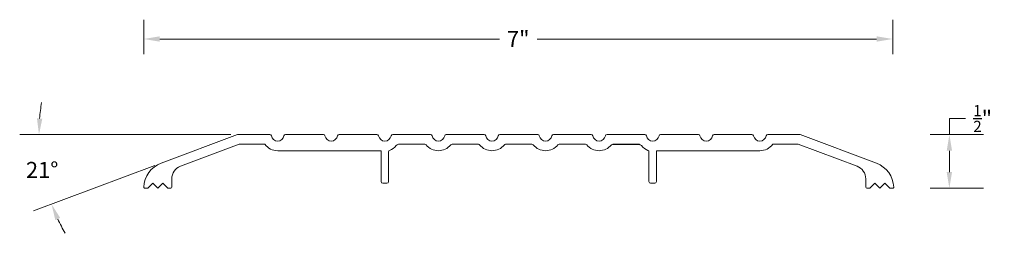
# Model space of a CAD drawing. Units: inches. Extents: x 26.67 to 35.86, y 9.02 to 11.01.
import ezdxf

# ---------------------------------------------------------------- set-up
doc = ezdxf.new("R2010")
doc.units = ezdxf.units.IN
doc.header["$MEASUREMENT"] = 0
doc.styles.get("Standard").update_dxf_attribs({"font": 'arial.ttf'})
doc.dimstyles.new('Reese', dxfattribs={"dimtxt": 0.15, "dimasz": 0.15, "dimexe": 0.18, "dimexo": 0.0625, "dimgap": 0.09, "dimtad": 0, "dimtih": 1, "dimtoh": 1, "dimdec": 4, "dimzin": 0, "dimdsep": 46, "dimtxsty": 'Standard', "dimcen": 0.09, "dimclrd": 5, "dimclre": 5, "dimclrt": 5, "dimadec": 0, "dimazin": 0, "dimtfac": 1, "dimtdec": 4, "dimtofl": 0, "dimtmove": 0, "dimatfit": 3, "dimfxl": 1, "dimtolj": 1, "dimtzin": 0, "dimlwd": 9, "dimlwe": 5, "dimarcsym": 0})

# ---------------------------------------------------------------- blocks, each defined once
blk = doc.blocks.new('*D12')
at = {"color": 5, "lineweight": 5, "transparency": 16777216}
for p, q in [((27.8326, 10.6894), (27.8326, 11.01)), ((34.8226, 10.6894), (34.8226, 11.01))]:
    blk.add_line(p, q, dxfattribs=at)
at = {"color": 5, "lineweight": 9, "transparency": 16777216}
for p, q in [((27.9826, 10.83), (31.152, 10.83)), ((34.6726, 10.83), (31.5032, 10.83))]:
    blk.add_line(p, q, dxfattribs=at)
at = {"color": 5, "transparency": 16777216}
for points in [[(27.9826, 10.855), (27.9826, 10.805), (27.8326, 10.83)], [(34.6726, 10.855), (34.6726, 10.805), (34.8226, 10.83)]]:
    blk.add_solid(points, dxfattribs=at)
at = {"layer": 'Defpoints', "color": 0, "transparency": 16777216}
for p in [(34.8226, 10.83), (27.8326, 10.6269), (34.8226, 10.6269)]:
    blk.add_point(p, dxfattribs=at)
at = {"color": 5, "transparency": 16777216, "insert": (31.3276, 10.83), "char_height": 0.15, "attachment_point": 5}
blk.add_mtext('\\A1;7"', dxfattribs=at)
blk = doc.blocks.new('*D13')
at = {"color": 5, "lineweight": 9, "transparency": 16777216}
for p, q in [((35.3513, 9.9384), (35.3513, 10.0884)), ((35.3513, 10.0884), (35.5013, 10.0884)), ((35.3513, 9.5884), (35.3513, 9.7884))]:
    blk.add_line(p, q, dxfattribs=at)
at = {"color": 5, "lineweight": 5, "transparency": 16777216}
for p, q in [((35.6697, 9.9384), (35.1713, 9.9384)), ((35.6697, 9.4384), (35.1713, 9.4384))]:
    blk.add_line(p, q, dxfattribs=at)
at = {"color": 5, "transparency": 16777216}
for points in [[(35.3263, 9.7884), (35.3763, 9.7884), (35.3513, 9.9384)], [(35.3263, 9.5884), (35.3763, 9.5884), (35.3513, 9.4384)]]:
    blk.add_solid(points, dxfattribs=at)
at = {"layer": 'Defpoints', "color": 0, "transparency": 16777216}
for p in [(35.7322, 9.9384), (35.3513, 9.4384), (35.7322, 9.4384)]:
    blk.add_point(p, dxfattribs=at)
at = {"color": 5, "transparency": 16777216, "insert": (35.6618, 10.0884), "char_height": 0.15, "attachment_point": 5}
blk.add_mtext('\\A1;{\\H0.7x;\\S1/2;}"', dxfattribs=at)
blk = doc.blocks.new('*D14')
at = {"color": 5, "lineweight": 5, "transparency": 16777216}
for p, q in [((28.6451, 9.9384), (26.6749, 9.9384)), ((27.9362, 9.65), (26.8036, 9.2266))]:
    blk.add_line(p, q, dxfattribs=at)
at = {"color": 5, "lineweight": 9, "transparency": 16777216}
for start, end in [(170.7196, 175.3598), (205.1402, 209.7804)]:
    blk.add_arc((28.7076, 9.9384), 1.8527, start, end, dxfattribs=at)
at = {"color": 5, "transparency": 16777216}
for points in [[(26.886, 10.0873), (26.836, 10.0893), (26.8549, 9.9384)], [(27.0074, 9.1417), (27.0534, 9.1611), (26.9722, 9.2896)]]:
    blk.add_solid(points, dxfattribs=at)
at = {"layer": 'Defpoints', "color": 0, "transparency": 16777216}
for p in [(28.7076, 9.9384), (28.7076, 9.9384), (29.0091, 9.9384), (26.8681, 9.718), (27.9948, 9.6719)]:
    blk.add_point(p, dxfattribs=at)
at = {"color": 5, "transparency": 16777216, "insert": (26.8845, 9.6088), "char_height": 0.15, "attachment_point": 5}
blk.add_mtext('\\A1;21°', dxfattribs=at)
blk = doc.blocks.new('427')
at = {"linetype": 'Continuous', "lineweight": 18}
for p, q in [((28.7076, 9.9384), (27.9948, 9.6719)), ((28.7076, 9.9384), (29.0091, 9.9384)), ((29.156, 9.9384), (29.5091, 9.9384)), ((29.656, 9.9384), (30.0091, 9.9384)), ((30.1561, 9.9384), (30.5091, 9.9384)), ((30.6561, 9.9384), (31.0091, 9.9384)), ((31.1561, 9.9384), (31.5091, 9.9384)), ((32.0091, 9.9384), (31.6561, 9.9384)), ((32.5091, 9.9384), (32.1561, 9.9384)), ((33.0091, 9.9384), (32.6561, 9.9384)), ((33.5091, 9.9384), (33.1561, 9.9384)), ((33.9576, 9.9384), (33.6561, 9.9384)), ((33.9576, 9.9384), (34.6704, 9.6719)), ((28.7238, 9.8484), (28.1758, 9.6435)), ((28.7238, 9.8484), (28.9626, 9.8484)), ((30.2099, 9.8484), (30.4553, 9.8484)), ((30.7099, 9.8484), (30.9553, 9.8484)), ((31.2099, 9.8484), (31.3326, 9.8484)), ((31.4553, 9.8484), (31.3326, 9.8484)), ((31.9553, 9.8484), (31.7099, 9.8484)), ((33.9413, 9.8484), (33.7026, 9.8484)), ((33.9413, 9.8484), (34.4894, 9.6435)), ((29.0826, 9.7884), (30.0476, 9.7884)), ((30.0476, 9.5004), (30.0476, 9.7884)), ((30.1176, 9.5004), (30.1176, 9.7779)), ((32.5476, 9.5004), (32.5476, 9.7779)), ((33.5826, 9.7884), (32.6176, 9.7884)), ((32.6176, 9.5004), (32.6176, 9.7884)), ((27.8696, 9.4384), (27.9166, 9.4854)), ((27.9636, 9.4384), (27.9166, 9.4854)), ((27.9636, 9.4384), (28.0106, 9.4854)), ((28.0576, 9.4384), (28.0106, 9.4854)), ((28.0946, 9.4484), (28.0946, 9.5264)), ((30.0626, 9.4854), (30.1026, 9.4854)), ((32.6026, 9.4854), (32.5626, 9.4854)), ((34.5706, 9.4484), (34.5706, 9.5264)), ((34.6076, 9.4384), (34.6546, 9.4854)), ((34.7016, 9.4384), (34.6546, 9.4854)), ((34.7016, 9.4384), (34.7486, 9.4854)), ((34.7956, 9.4384), (34.7486, 9.4854)), ((27.8426, 9.4384), (27.8696, 9.4384)), ((28.0576, 9.4384), (28.0846, 9.4384)), ((34.6076, 9.4384), (34.5806, 9.4384)), ((34.8226, 9.4384), (34.7956, 9.4384))]:
    blk.add_line(p, q, dxfattribs=at)
blk.add_line((32.2099, 9.8484), (32.4553, 9.8484))
for centre, radius, start, end in [((29.0091, 9.9234), 0.015, 11.53696, 90), ((29.0826, 9.9384), 0.06, 191.53696, 348.46304), ((29.156, 9.9234), 0.015, 90, 168.46304), ((29.5091, 9.9234), 0.015, 11.53696, 90), ((29.5826, 9.9384), 0.06, 191.53696, 348.46304), ((29.656, 9.9234), 0.015, 90, 168.46304), ((30.0091, 9.9234), 0.015, 11.53696, 90), ((30.0826, 9.9384), 0.06, 191.53696, 348.46304), ((30.156, 9.9234), 0.015, 90, 168.46304), ((30.5091, 9.9234), 0.015, 11.53696, 90), ((30.5826, 9.9384), 0.06, 191.53696, 348.46304), ((30.6561, 9.9234), 0.015, 90, 168.46304), ((31.0091, 9.9234), 0.015, 11.53696, 90), ((31.0826, 9.9384), 0.06, 191.53696, 348.46304), ((31.1561, 9.9234), 0.015, 90, 168.46304), ((31.5091, 9.9234), 0.015, 11.53696, 90), ((31.6561, 9.9234), 0.015, 90, 168.46304), ((32.0091, 9.9234), 0.015, 11.53696, 90), ((32.1561, 9.9234), 0.015, 90, 168.46304), ((32.5091, 9.9234), 0.015, 11.53696, 90), ((32.5826, 9.9384), 0.06, 191.53696, 348.46304), ((32.6561, 9.9234), 0.015, 90, 168.46304), ((33.0091, 9.9234), 0.015, 11.53696, 90), ((33.0826, 9.9384), 0.06, 191.53696, 348.46304), ((33.1561, 9.9234), 0.015, 90, 168.46304), ((33.5091, 9.9234), 0.015, 11.53696, 90), ((33.5826, 9.9384), 0.06, 191.53696, 348.46304), ((33.6561, 9.9234), 0.015, 90, 168.46304), ((29.0826, 9.9384), 0.15, 216.8699, 270), ((30.0721, 9.9314), 0.15, 291.49322, 320.4788), ((30.2306, 9.7862), 0.0656, 108.45841, 130.7229), ((30.4553, 9.8334), 0.015, 39.5212, 90), ((30.5826, 9.9384), 0.15, 219.5212, 320.4788), ((30.7099, 9.8334), 0.015, 90, 140.4788), ((30.9553, 9.8334), 0.015, 39.5212, 90), ((31.0826, 9.9384), 0.15, 219.5212, 320.4788), ((31.2099, 9.8334), 0.015, 90, 140.4788), ((31.4553, 9.8334), 0.015, 39.5212, 90), ((31.7099, 9.8334), 0.015, 90, 140.4788), ((31.9553, 9.8334), 0.015, 39.5212, 90), ((32.2099, 9.8334), 0.015, 90, 140.4788), ((32.4345, 9.7862), 0.0656, 49.2771, 71.54159), ((32.593, 9.9314), 0.15, 219.5212, 248.50678), ((33.5826, 9.9384), 0.15, 270, 323.1301), ((30.1326, 9.7779), 0.015, 111.49322, 180), ((32.5326, 9.7779), 0.015, 0, 68.50678), ((28.0823, 9.4378), 0.25, 110.5, 177.45213), ((34.5828, 9.4378), 0.25, 2.54787, 69.5), ((28.2196, 9.5264), 0.125, 110.5, 180), ((34.4456, 9.5264), 0.125, 0, 69.5), ((30.0626, 9.5004), 0.015, 180, 270), ((30.1026, 9.5004), 0.015, 270, 0), ((32.5626, 9.5004), 0.015, 180, 270), ((32.6026, 9.5004), 0.015, 270, 0), ((27.8426, 9.4484), 0.01, 177.45213, 270), ((28.0846, 9.4484), 0.01, 270, 0), ((34.5806, 9.4484), 0.01, 180, 270), ((34.8226, 9.4484), 0.01, 270, 2.54787)]:
    blk.add_arc(centre, radius, start, end, dxfattribs=at)
at = {"linetype": 'Continuous', "lineweight": 18, "extrusion": (0, 0, -1)}
for centre, radius, start, end in [((-31.5826, 9.9384), 0.06, 191.53696, 348.46304), ((-32.0826, 9.9384), 0.06, 191.53696, 348.46304), ((-31.5826, 9.9384), 0.15, 219.5212, 320.4788), ((-32.0826, 9.9384), 0.15, 219.5212, 320.4788)]:
    blk.add_arc(centre, radius, start, end, dxfattribs=at)

msp = doc.modelspace()

# ---------------------------------------------------------------- block references
at = {"color": 18, "true_color": 0x000000}
msp.add_blockref('427', (0, 0), dxfattribs=at)

# ---------------------------------------------------------------- dimensions: what is measured, and where the dimension line sits
dim = msp.add_linear_dim(base=(34.82258, 10.82998), p1=(27.83257, 10.62695), p2=(34.82258, 10.62695), text='7"', dimstyle='Reese', dxfattribs=at)
dim.commit()
dim.dimension.update_dxf_attribs({"geometry": '*D12', "text_midpoint": (31.32758, 10.82998)})
dim = msp.add_angular_dim_2l(base=(26.86806, 9.718), line1=((28.70756, 9.93843), (29.00908, 9.93843)), line2=((28.70756, 9.93843), (27.99477, 9.67193)), dimstyle='Reese', dxfattribs=at)
dim.commit()
dim.dimension.update_dxf_attribs({"geometry": '*D14', "text_midpoint": (26.88447, 9.60876)})
dim = msp.add_linear_dim(base=(35.35127, 9.43843), p1=(35.73218, 9.93843), p2=(35.73218, 9.43843), angle=90, text='{\\H0.7x;\\S1/2;}"', dimstyle='Reese', dxfattribs=at)
dim.commit()
dim.dimension.update_dxf_attribs({"geometry": '*D13', "text_midpoint": (35.66183, 10.08843), "dimtype": 160})

doc.saveas('drawing.dxf')
